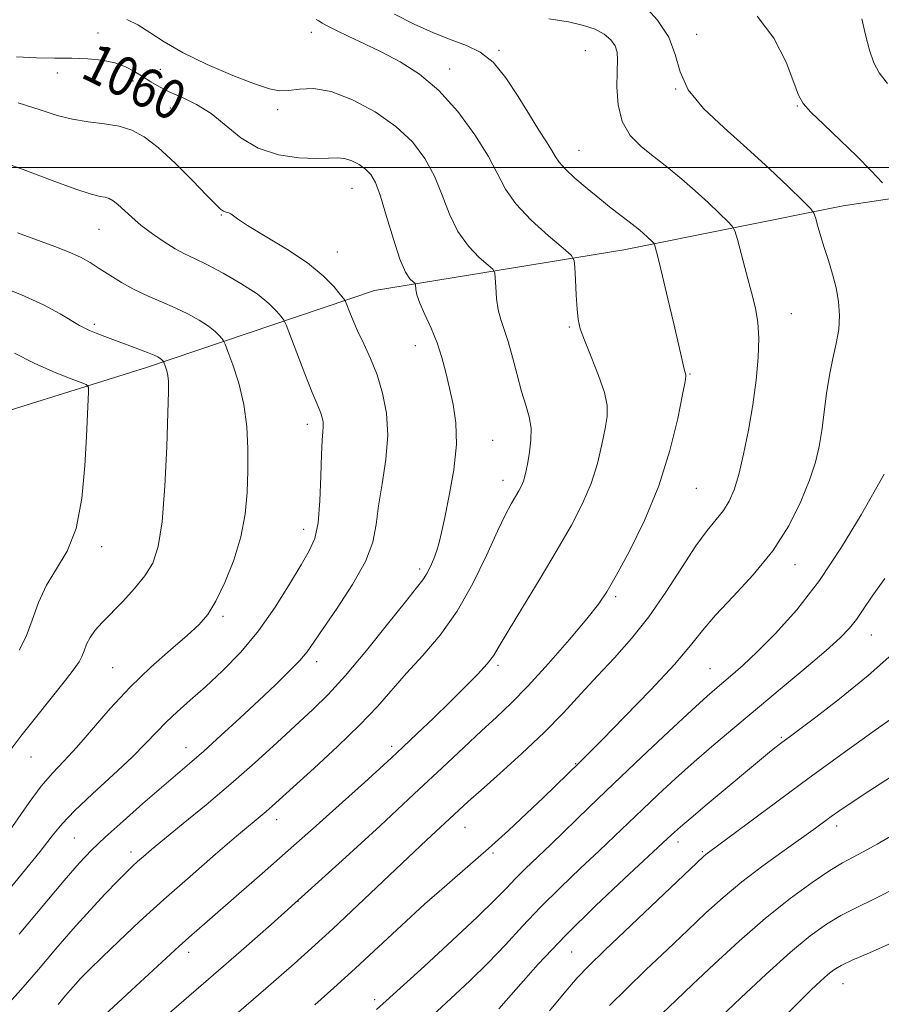
# Model space of a CAD drawing. Extents: x 2102300 to 2105200, y 287300 to 290200.
# Drawn here: x 2104245 to 2104420, y 288830 to 289030 of the extents above; entities that cross this region are included whole.
import ezdxf
from ezdxf.enums import TextEntityAlignment as Align

# ---------------------------------------------------------------- set-up
doc = ezdxf.new("R2010")
doc.units = 0
doc.header["$MEASUREMENT"] = 0
for name, color, linetype, lineweight in [('BREAKLINE DTM HARD', 7, 'Continuous', 0), ('CONTOUR INDEX', 41, 'Continuous', 13), ('CONTOUR INDEX LABEL', 244, 'Continuous', 0), ('CONTOUR INTERMEDIATE', 44, 'Continuous', 0), ('GRID LINE', 7, 'Continuous', 0), ('SPOT ELEVATION DTM', 2, 'Continuous', 13)]:
    doc.layers.add(name, color=color, linetype=linetype, lineweight=lineweight)
doc.styles.add('Style-WORKING', font='WORKING.shx')

msp = doc.modelspace()

# ---------------------------------------------------------------- linework, layer by layer
at = {"layer": 'BREAKLINE DTM HARD'}
msp.add_polyline3d([(2103993.32, 288777.35, 1095.03), (2104017.89, 288801.22, 1092.68), (2104041.32, 288824.55, 1090.33), (2104066.43, 288847.29, 1088.58), (2104089.85, 288870.05, 1087.37), (2104109.27, 288888.93, 1086.47), (2104130.88, 288903.27, 1084.78), (2104155.28, 288915.32, 1081.83), (2104196.05, 288930.51, 1077.85), (2104229.51, 288946.37, 1073.63), (2104270.82, 288959.3, 1068.56), (2104317.24, 288974.98, 1061.03), (2104368.06, 288983.27, 1054.76), (2104412.69, 288992.21, 1049.27), (2104464.06, 288999.93, 1043.19)], dxfattribs=at)
at = {"layer": 'CONTOUR INDEX', "flags": 128}
for points, elevation in [([(2104305.095, 288829.412), (2104308.96, 288832.858), (2104313.309, 288836.807), (2104322.738, 288845.586), (2104327.453, 288849.9), (2104331.964, 288853.874), (2104336.284, 288857.602), (2104340.467, 288861.251), (2104344.522, 288864.922), (2104348.295, 288868.445), (2104351.587, 288871.585), (2104359.093, 288878.877), (2104360.729, 288880.495), (2104363.607, 288883.389), (2104368.206, 288888.063), (2104373.563, 288893.612), (2104378.352, 288898.778), (2104381.643, 288902.649), (2104384.083, 288905.716), (2104386.716, 288908.813), (2104390.293, 288912.604), (2104394.412, 288917.05), (2104398.377, 288921.937), (2104401.624, 288927.023), (2104404.101, 288931.955), (2104405.885, 288936.352), (2104407.072, 288939.978), (2104407.833, 288943.176), (2104408.36, 288946.432), (2104409.311, 288953.969), (2104409.897, 288957.718), (2104410.608, 288961.088), (2104411.303, 288964.144), (2104411.8, 288967.034), (2104411.953, 288969.88), (2104411.769, 288972.709), (2104411.289, 288975.524), (2104410.572, 288978.32), (2104409.725, 288981.061), (2104408.87, 288983.704), (2104408.114, 288986.177), (2104407.506, 288988.294), (2104407.08, 288989.837), (2104406.769, 288990.752), (2104406.104, 288991.628), (2104404.515, 288993.218), (2104401.602, 288996.058), (2104397.648, 288999.825), (2104393.105, 289003.981), (2104388.45, 289008.079), (2104384.268, 289012.029), (2104381.17, 289015.833), (2104379.495, 289019.5), (2104378.512, 289023.07), (2104377.218, 289026.587), (2104374.919, 289030.027), (2104372.146, 289033.078)], 1050), ([(2104241.714, 288828.511), (2104245.229, 288832.46), (2104248.799, 288836.61), (2104252.364, 288840.804), (2104255.894, 288844.887), (2104259.318, 288848.693), (2104262.417, 288852.017), (2104264.935, 288854.643), (2104266.71, 288856.445), (2104267.961, 288857.662), (2104269.004, 288858.618), (2104270.17, 288859.642), (2104271.858, 288861.067), (2104274.485, 288863.226), (2104278.313, 288866.342), (2104282.987, 288870.189), (2104287.995, 288874.43), (2104292.881, 288878.739), (2104297.4, 288882.843), (2104304.698, 288889.563), (2104307.847, 288892.667), (2104311.371, 288896.54), (2104315.598, 288901.608), (2104319.932, 288907.006), (2104323.542, 288911.545), (2104325.826, 288914.375), (2104327.093, 288915.979), (2104327.879, 288917.179), (2104328.617, 288918.625), (2104329.332, 288920.288), (2104329.946, 288921.969), (2104330.423, 288923.604), (2104330.899, 288925.662), (2104331.552, 288928.745), (2104332.472, 288933.212), (2104333.385, 288938.451), (2104333.93, 288943.609), (2104333.849, 288948.018), (2104333.302, 288951.755), (2104332.553, 288955.086), (2104331.801, 288958.239), (2104330.99, 288961.301), (2104329.996, 288964.321), (2104328.764, 288967.301), (2104327.501, 288970.059), (2104326.479, 288972.367), (2104325.897, 288974.051), (2104325.663, 288975.173), (2104325.577, 288976.211), (2104325.448, 288976.442), (2104325.111, 288976.741), (2104324.481, 288977.354), (2104323.572, 288978.721), (2104322.424, 288981.329), (2104321.098, 288985.397), (2104319.732, 288990.065), (2104318.484, 288994.208), (2104317.456, 288996.975), (2104316.507, 288998.626), (2104315.442, 288999.696), (2104314.119, 289000.614), (2104312.633, 289001.369), (2104311.137, 289001.846), (2104309.681, 289001.98), (2104307.914, 289001.92), (2104305.384, 289001.866), (2104301.82, 289002.028), (2104297.676, 289002.644), (2104293.585, 289003.959), (2104290.033, 289006.09), (2104283.957, 289011.027), (2104280.992, 289012.877), (2104278.135, 289014.263), (2104275.582, 289015.4), (2104273.466, 289016.467), (2104271.673, 289017.516), (2104270.029, 289018.565), (2104268.363, 289019.611), (2104266.525, 289020.573), (2104264.37, 289021.35), (2104261.792, 289021.867), (2104258.842, 289022.157), (2104255.61, 289022.281), (2104252.158, 289022.313), (2104248.433, 289022.376), (2104244.355, 289022.609)], 1060), ([(2104244.907, 288901.696), (2104246.275, 288904.47), (2104247.504, 288907.78), (2104248.806, 288911.383), (2104250.425, 288914.924), (2104252.489, 288918.228), (2104254.665, 288921.839), (2104256.503, 288926.483), (2104257.669, 288932.564), (2104258.286, 288939.208), (2104258.595, 288945.219), (2104259.022, 288954.35), (2104259.001, 288955.274), (2104258.551, 288955.78), (2104257.286, 288956.301), (2104254.939, 288957.192), (2104251.723, 288958.494), (2104247.968, 288960.17), (2104243.913, 288962.182)], 1070), ([(2104365.135, 288829.291), (2104368.562, 288832.682), (2104372.596, 288836.58), (2104376.917, 288840.704), (2104381.075, 288844.651), (2104384.768, 288848.128), (2104388.286, 288851.299), (2104392.066, 288854.444), (2104396.362, 288857.73), (2104400.7, 288860.891), (2104407.057, 288865.441), (2104410.283, 288867.798), (2104411.808, 288868.895), (2104414.115, 288870.468), (2104417.929, 288872.964), (2104423.688, 288876.666)], 1040)]:
    msp.add_lwpolyline(points, dxfattribs=dict(at, elevation=elevation))
at = {"layer": 'CONTOUR INTERMEDIATE', "flags": 128}
for points, elevation in [([(2104270.873, 288823.76), (2104284.445, 288835.496), (2104290.085, 288840.403), (2104296.226, 288845.806), (2104303.077, 288851.929), (2104310.675, 288858.831), (2104318.375, 288865.909), (2104325.363, 288872.393), (2104331.013, 288877.684), (2104335.464, 288881.872), (2104339.044, 288885.215), (2104342.109, 288888.037), (2104345.118, 288890.898), (2104348.558, 288894.42), (2104352.701, 288898.962), (2104356.959, 288903.826), (2104360.532, 288908.05), (2104362.89, 288911.031), (2104364.597, 288913.587), (2104366.489, 288916.896), (2104369.165, 288921.841), (2104372.262, 288928.133), (2104375.179, 288935.19), (2104377.432, 288942.38), (2104379.005, 288948.864), (2104379.997, 288953.752), (2104380.516, 288956.445), (2104380.701, 288957.499), (2104380.701, 288957.76), (2104380.548, 288958.226), (2104380.428, 288958.665), (2104379.275, 288963.732), (2104378.239, 288968.17), (2104377.027, 288973.295), (2104375.924, 288977.897), (2104375.151, 288981.039), (2104374.68, 288982.876), (2104374.421, 288983.839), (2104374.279, 288984.323), (2104374.139, 288984.587), (2104373.881, 288984.858), (2104372.784, 288985.913), (2104372.059, 288986.577), (2104371.277, 288987.249), (2104370.34, 288988.008), (2104369.115, 288988.962), (2104365.492, 288991.755), (2104363.14, 288993.618), (2104360.539, 288995.744), (2104358.041, 288997.882), (2104356.061, 288999.728), (2104354.867, 289001.09), (2104354.139, 289002.23), (2104353.408, 289003.521), (2104352.291, 289005.289), (2104350.741, 289007.668), (2104348.798, 289010.744), (2104346.515, 289014.472), (2104344.005, 289018.281), (2104341.396, 289021.468), (2104338.763, 289023.544), (2104335.973, 289024.869), (2104332.84, 289026.015), (2104329.242, 289027.45), (2104325.327, 289029.229), (2104321.308, 289031.302)], 1054), ([(2104252.822, 288829.507), (2104254.35, 288831.305), (2104255.863, 288833.054), (2104257.405, 288834.756), (2104259.258, 288836.676), (2104261.76, 288839.144), (2104265.17, 288842.408), (2104269.415, 288846.371), (2104274.342, 288850.85), (2104279.704, 288855.595), (2104284.885, 288860.097), (2104289.177, 288863.776), (2104295.16, 288868.83), (2104296.385, 288869.911), (2104304.96, 288877.65), (2104309.718, 288882.03), (2104314.231, 288886.388), (2104317.834, 288890.19), (2104323.778, 288896.964), (2104327.084, 288900.596), (2104330.614, 288904.742), (2104334.094, 288909.623), (2104337.279, 288915.277), (2104340.04, 288921.001), (2104342.278, 288925.904), (2104343.935, 288929.327), (2104345.119, 288931.531), (2104346.651, 288934.169), (2104347.174, 288935.181), (2104347.571, 288936.129), (2104347.875, 288937.118), (2104348.146, 288938.32), (2104348.454, 288939.926), (2104348.827, 288942.046), (2104349.118, 288944.473), (2104349.141, 288946.921), (2104348.762, 288949.207), (2104348.069, 288951.572), (2104347.203, 288954.358), (2104346.289, 288957.759), (2104345.376, 288961.356), (2104344.499, 288964.58), (2104343.691, 288967.035), (2104342.997, 288969.025), (2104342.467, 288971.026), (2104342.13, 288973.355), (2104341.945, 288975.687), (2104341.858, 288977.537), (2104341.764, 288978.6), (2104341.385, 288979.28), (2104340.394, 288980.16), (2104338.604, 288981.717), (2104336.381, 288984.005), (2104334.226, 288986.969), (2104332.505, 288990.516), (2104331.03, 288994.378), (2104329.474, 288998.243), (2104327.534, 289001.862), (2104324.985, 289005.23), (2104321.624, 289008.4), (2104317.386, 289011.361), (2104312.769, 289013.836), (2104308.41, 289015.483), (2104304.815, 289016.097), (2104301.979, 289016.02), (2104299.764, 289015.735), (2104297.937, 289015.671), (2104295.868, 289016.056), (2104292.826, 289017.07), (2104288.37, 289018.804), (2104283.198, 289021.019), (2104278.299, 289023.386), (2104274.434, 289025.617), (2104271.465, 289027.565), (2104269.028, 289029.119), (2104266.82, 289030.209)], 1058), ([(2104261.35, 288826.478), (2104267.788, 288832.38), (2104277.464, 288841.356), (2104280.037, 288843.675), (2104282.595, 288845.923), (2104289.6, 288852.014), (2104294.352, 288856.168), (2104299.698, 288860.874), (2104305.358, 288865.893), (2104310.751, 288870.704), (2104315.227, 288874.716), (2104318.37, 288877.555), (2104320.72, 288879.715), (2104323.056, 288881.908), (2104325.966, 288884.673), (2104329.276, 288887.847), (2104332.621, 288891.093), (2104335.674, 288894.112), (2104338.243, 288896.745), (2104340.176, 288898.869), (2104341.46, 288900.531), (2104342.661, 288902.462), (2104344.486, 288905.557), (2104347.409, 288910.395), (2104350.972, 288916.26), (2104354.485, 288922.117), (2104357.39, 288927.165), (2104359.653, 288931.552), (2104361.375, 288935.66), (2104362.653, 288939.749), (2104363.576, 288943.592), (2104364.226, 288946.839), (2104364.642, 288949.313), (2104364.674, 288951.524), (2104364.127, 288954.156), (2104362.913, 288957.648), (2104361.389, 288961.462), (2104360.022, 288964.818), (2104359.167, 288967.189), (2104358.731, 288969.063), (2104358.512, 288971.184), (2104358.34, 288974.042), (2104358.195, 288977.119), (2104358.09, 288979.642), (2104357.947, 288981.113), (2104357.321, 288982.134), (2104355.677, 288983.58), (2104352.728, 288986.08), (2104349.19, 288989.288), (2104346.028, 288992.609), (2104343.912, 288995.636), (2104340.465, 289002.277), (2104337.707, 289006.698), (2104334.216, 289011.429), (2104330.346, 289015.74), (2104326.407, 289019.074), (2104322.516, 289021.571), (2104318.744, 289023.546), (2104315.184, 289025.253), (2104312.031, 289026.72), (2104309.502, 289027.915), (2104307.742, 289028.819), (2104306.617, 289029.466), (2104305.922, 289029.905), (2104305.359, 289030.212)], 1056), ([(2104279.575, 288819.267), (2104295.1, 288832.713), (2104300.87, 288837.763), (2104304.433, 288840.945), (2104308.747, 288844.898), (2104313.878, 288849.71), (2104324.103, 288859.41), (2104327.876, 288862.964), (2104334.446, 288869.092), (2104336.317, 288870.811), (2104338.964, 288873.187), (2104342.779, 288876.572), (2104347.285, 288880.64), (2104351.787, 288884.894), (2104355.754, 288888.936), (2104359.292, 288892.76), (2104362.672, 288896.458), (2104366.11, 288900.151), (2104369.609, 288904.074), (2104373.122, 288908.491), (2104376.578, 288913.501), (2104379.821, 288918.548), (2104382.675, 288922.909), (2104385.006, 288926.065), (2104386.858, 288928.31), (2104388.321, 288930.139), (2104389.49, 288932.026), (2104390.488, 288934.355), (2104391.443, 288937.486), (2104392.446, 288941.647), (2104393.437, 288946.528), (2104394.313, 288951.684), (2104394.987, 288956.707), (2104395.409, 288961.318), (2104395.541, 288965.272), (2104395.355, 288968.464), (2104394.86, 288971.352), (2104394.076, 288974.531), (2104393.058, 288978.359), (2104391.161, 288985.337), (2104390.646, 288987.092), (2104390.137, 288988.052), (2104389.198, 288989.038), (2104387.509, 288990.685), (2104385.216, 288992.869), (2104382.582, 288995.279), (2104379.832, 288997.654), (2104377.053, 288999.937), (2104374.295, 289002.125), (2104371.646, 289004.259), (2104369.352, 289006.581), (2104367.697, 289009.379), (2104366.865, 289012.794), (2104366.641, 289016.383), (2104366.707, 289019.553), (2104366.774, 289021.867), (2104366.669, 289023.507), (2104366.245, 289024.808), (2104365.377, 289026.039), (2104364.031, 289027.193), (2104362.192, 289028.193), (2104359.819, 289028.995), (2104356.745, 289029.679), (2104352.777, 289030.354)], 1052), ([(2104420.694, 288996.897), (2104418.426, 288999.348), (2104415.511, 289002.327), (2104412.11, 289005.606), (2104408.764, 289008.765), (2104406.109, 289011.338), (2104404.561, 289013.098), (2104403.65, 289014.786), (2104402.685, 289017.383), (2104401.074, 289021.516), (2104398.611, 289026.39), (2104395.189, 289030.854)], 1048), ([(2104421.758, 289017.162), (2104420.02, 289019.291), (2104418.931, 289021.326), (2104418.07, 289023.971), (2104417.294, 289027.078), (2104416.53, 289030.289)], 1046), ([(2104244.878, 288843.824), (2104254.031, 288854.728), (2104257.091, 288858.256), (2104259.605, 288860.911), (2104262.395, 288863.569), (2104266.033, 288866.861), (2104270.087, 288870.443), (2104273.873, 288873.726), (2104279.595, 288878.587), (2104282.478, 288881.105), (2104285.982, 288884.276), (2104289.853, 288887.851), (2104293.671, 288891.419), (2104297.067, 288894.628), (2104299.889, 288897.369), (2104302.037, 288899.588), (2104303.535, 288901.364), (2104304.909, 288903.291), (2104306.807, 288906.09), (2104309.628, 288910.218), (2104312.773, 288915.071), (2104315.395, 288919.776), (2104316.883, 288923.714), (2104317.585, 288927.27), (2104318.086, 288931.082), (2104318.815, 288935.605), (2104319.559, 288940.558), (2104319.948, 288945.479), (2104319.704, 288949.993), (2104318.916, 288954.069), (2104317.766, 288957.764), (2104316.431, 288961.122), (2104315.066, 288964.133), (2104313.825, 288966.777), (2104312.831, 288969.02), (2104312.099, 288970.796), (2104311.619, 288972.027), (2104311.331, 288972.729), (2104310.986, 288973.287), (2104310.291, 288974.18), (2104308.968, 288975.774), (2104306.808, 288977.981), (2104303.621, 288980.602), (2104299.416, 288983.408), (2104295.006, 288986.062), (2104291.402, 288988.198), (2104289.338, 288989.553), (2104288.017, 288990.619), (2104287.562, 288990.805), (2104287.019, 288990.953), (2104286.469, 288991.153), (2104285.902, 288991.545), (2104284.943, 288992.481), (2104283.128, 288994.358), (2104280.186, 288997.373), (2104276.631, 289000.895), (2104273.168, 289004.086), (2104270.313, 289006.301), (2104267.814, 289007.648), (2104265.226, 289008.429), (2104262.227, 289008.923), (2104258.967, 289009.338), (2104255.718, 289009.862), (2104252.6, 289010.652), (2104249.13, 289011.756), (2104244.676, 289013.189)], 1062), ([(2104241.487, 288851.305), (2104245.584, 288856.257), (2104249.151, 288860.686), (2104251.627, 288863.846), (2104253.653, 288866.3), (2104256.174, 288868.942), (2104259.825, 288872.402), (2104264.019, 288876.272), (2104267.862, 288879.882), (2104270.698, 288882.73), (2104272.828, 288884.994), (2104274.795, 288887.02), (2104277.052, 288889.12), (2104279.712, 288891.471), (2104282.802, 288894.22), (2104286.3, 288897.486), (2104290.001, 288901.292), (2104293.651, 288905.637), (2104297.016, 288910.413), (2104299.941, 288915.095), (2104302.293, 288919.052), (2104303.979, 288921.929), (2104305.091, 288924.454), (2104305.763, 288927.634), (2104306.129, 288932.116), (2104306.313, 288937.121), (2104306.439, 288941.518), (2104306.598, 288944.451), (2104306.751, 288946.189), (2104306.83, 288947.28), (2104306.781, 288948.183), (2104306.623, 288948.998), (2104306.393, 288949.737), (2104306.088, 288950.507), (2104305.549, 288951.802), (2104304.578, 288954.209), (2104303.086, 288958.02), (2104299.231, 288967.981), (2104298.772, 288968.941), (2104298.257, 288969.644), (2104297.327, 288970.757), (2104295.754, 288972.331), (2104293.344, 288974.26), (2104290.048, 288976.407), (2104286.398, 288978.507), (2104283.074, 288980.265), (2104280.559, 288981.491), (2104278.57, 288982.439), (2104276.634, 288983.47), (2104274.397, 288984.855), (2104272.007, 288986.505), (2104269.732, 288988.245), (2104267.794, 288989.905), (2104264.974, 288992.509), (2104264.022, 288993.265), (2104263.222, 288993.708), (2104262.415, 288993.954), (2104261.371, 288994.152), (2104259.571, 288994.594), (2104256.422, 288995.606), (2104251.578, 288997.384), (2104245.674, 288999.605), (2104239.591, 289001.813)], 1064), ([(2104241.796, 288863.329), (2104246.907, 288870.629), (2104249.387, 288873.96), (2104251.672, 288876.638), (2104253.98, 288879.092), (2104256.608, 288881.931), (2104263.444, 288889.803), (2104267.478, 288894.139), (2104271.706, 288898.202), (2104275.729, 288901.774), (2104279.096, 288904.679), (2104281.509, 288906.888), (2104283.293, 288908.975), (2104284.928, 288911.66), (2104286.758, 288915.452), (2104288.579, 288920.015), (2104290.051, 288924.8), (2104290.923, 288929.378), (2104291.316, 288933.79), (2104291.442, 288938.193), (2104291.449, 288942.704), (2104291.241, 288947.264), (2104290.66, 288951.769), (2104289.633, 288956.066), (2104288.431, 288959.79), (2104287.411, 288962.526), (2104286.827, 288964.025), (2104286.52, 288964.694), (2104286.223, 288965.107), (2104285.701, 288965.732), (2104284.818, 288966.616), (2104283.465, 288967.698), (2104281.575, 288968.918), (2104279.249, 288970.199), (2104276.63, 288971.462), (2104273.855, 288972.657), (2104271.038, 288973.851), (2104268.288, 288975.141), (2104265.7, 288976.586), (2104263.325, 288978.08), (2104261.204, 288979.479), (2104259.315, 288980.682), (2104257.388, 288981.754), (2104255.095, 288982.805), (2104252.171, 288983.935), (2104244.514, 288986.704)], 1066), ([(2104243.182, 288881.474), (2104245.25, 288884.189), (2104248.189, 288887.92), (2104254.294, 288895.581), (2104256.11, 288897.898), (2104257.1, 288899.3), (2104257.646, 288900.36), (2104258.09, 288901.543), (2104258.607, 288902.877), (2104259.33, 288904.286), (2104260.378, 288905.731), (2104261.813, 288907.335), (2104265.963, 288911.611), (2104268.356, 288914.212), (2104270.494, 288916.833), (2104272.093, 288919.438), (2104273.209, 288922.792), (2104273.985, 288927.86), (2104274.544, 288935.126), (2104274.93, 288943.15), (2104275.169, 288950.014), (2104275.285, 288954.286), (2104275.281, 288956.494), (2104275.16, 288957.653), (2104274.935, 288958.592), (2104274.672, 288959.407), (2104274.322, 288960.334), (2104274.254, 288960.48), (2104274.19, 288960.57), (2104274.075, 288960.707), (2104273.882, 288960.9), (2104273.586, 288961.137), (2104273.134, 288961.418), (2104272.352, 288961.799), (2104271.037, 288962.347), (2104269.08, 288963.102), (2104262.3, 288965.62), (2104260.575, 288966.275), (2104259.233, 288966.81), (2104258.222, 288967.264), (2104257.172, 288967.831), (2104253.226, 288970.18), (2104249.827, 288972.018), (2104245.382, 288974.088), (2104239.998, 288976.211)], 1068), ([(2104317.692, 288828.443), (2104319.598, 288830.211), (2104327.412, 288837.322), (2104333.094, 288842.522), (2104338.237, 288847.32), (2104341.795, 288850.795), (2104344.136, 288853.216), (2104345.981, 288855.148), (2104347.958, 288857.101), (2104353.196, 288862.1), (2104361.004, 288869.676), (2104366.01, 288874.502), (2104371.648, 288879.869), (2104377.219, 288885.116), (2104381.879, 288889.451), (2104385.029, 288892.32), (2104387.058, 288894.098), (2104390.24, 288896.773), (2104392.321, 288898.622), (2104395.14, 288901.284), (2104398.878, 288905.038), (2104403.259, 288909.908), (2104407.898, 288915.858), (2104412.401, 288922.653), (2104416.35, 288929.282), (2104421.041, 288937.56)], 1048), ([(2104329.079, 288827.208), (2104332.83, 288830.674), (2104336.668, 288834.279), (2104340.4, 288837.96), (2104343.908, 288841.671), (2104347.375, 288845.446), (2104351.06, 288849.335), (2104355.111, 288853.338), (2104359.23, 288857.24), (2104363.007, 288860.774), (2104366.169, 288863.775), (2104371.819, 288869.217), (2104375.015, 288872.251), (2104378.555, 288875.535), (2104382.352, 288878.945), (2104386.35, 288882.402), (2104390.622, 288885.998), (2104400.287, 288894.046), (2104405.154, 288898.133), (2104409.244, 288901.632), (2104412.109, 288904.202), (2104414.022, 288906.145), (2104415.442, 288907.924), (2104416.821, 288909.978), (2104418.591, 288912.662), (2104421.184, 288916.309)], 1046), ([(2104342.563, 288828.599), (2104346.021, 288832.547), (2104350.615, 288837.676), (2104356.14, 288843.522), (2104362.265, 288849.575), (2104368.147, 288855.133), (2104376.946, 288863.28), (2104378.341, 288864.599), (2104379.564, 288865.683), (2104381.721, 288867.523), (2104385.029, 288870.294), (2104398.107, 288881.207), (2104399.084, 288881.991), (2104399.952, 288882.655), (2104402.012, 288884.167), (2104403.912, 288885.585), (2104407.117, 288888.019), (2104411.952, 288891.769), (2104417.809, 288896.545), (2104423.847, 288901.913)], 1044), ([(2104352.917, 288828.185), (2104356.199, 288832.189), (2104358.552, 288834.945), (2104360.812, 288837.315), (2104364.16, 288840.559), (2104384.274, 288859.663), (2104384.751, 288860.077), (2104385.259, 288860.463), (2104399.18, 288870.787), (2104405.817, 288875.671), (2104412.723, 288880.702), (2104419.243, 288885.398), (2104424.705, 288889.273)], 1042), ([(2104375.874, 288827.68), (2104378.666, 288830.371), (2104382.024, 288833.558), (2104386.431, 288837.708), (2104391.563, 288842.416), (2104396.895, 288847.057), (2104401.946, 288851.099), (2104406.399, 288854.366), (2104409.982, 288856.773), (2104412.571, 288858.33), (2104414.642, 288859.431), (2104416.821, 288860.563), (2104419.633, 288862.139), (2104423.212, 288864.254)], 1038), ([(2104387.566, 288826.788), (2104391.877, 288830.87), (2104397.016, 288835.651), (2104401.981, 288840.114), (2104406.011, 288843.473), (2104409.297, 288845.862), (2104412.267, 288847.644), (2104415.37, 288849.204), (2104419.12, 288851.007), (2104424.048, 288853.541)], 1036), ([(2104400.937, 288827.255), (2104403.823, 288830.105), (2104406.223, 288832.436), (2104408.122, 288834.232), (2104409.602, 288835.568), (2104410.828, 288836.557), (2104412.288, 288837.446), (2104414.553, 288838.514), (2104418.05, 288840.006), (2104422.645, 288842.02)], 1034)]:
    msp.add_lwpolyline(points, dxfattribs=dict(at, elevation=elevation))
at = {"layer": 'GRID LINE', "flags": 128}
msp.add_lwpolyline([(2102500, 289000), (2105000, 289000)], dxfattribs=at)
at = {"layer": 'SPOT ELEVATION DTM'}
for p in [(2104260.97, 289027.42, 1058.9), (2104304.37, 289027.6, 1056.6), (2104382.86, 289027.13, 1049.4), (2104342.61, 289023.93, 1053.8), (2104360.21, 289023.83, 1053.1), (2104252.67, 289019.27, 1060.7), (2104273.62, 289020.04, 1058.6), (2104332.55, 289020.12, 1055.4), (2104268.04, 289017.68, 1060.8), (2104378.63, 289016.05, 1050), (2104275.7, 289012.18, 1061), (2104297.51, 289011.82, 1058.4), (2104403.39, 289012.56, 1048.1), (2104358.92, 289003.54, 1053.2), (2104312.66, 288995.78, 1060.9), (2104286.05, 288990.36, 1062.1), (2104261.15, 288987.44, 1064.9), (2104309.67, 288982.84, 1061.2), (2104402.14, 288970.28, 1051.2), (2104260.17, 288968.09, 1067.7), (2104356.95, 288967.51, 1056.2), (2104325.57, 288963.72, 1060.7), (2104381.53, 288957.94, 1053.9), (2104303.55, 288947.73, 1064.5), (2104341.32, 288944.47, 1059.1), (2104343.43, 288936.27, 1058.6), (2104382.79, 288934.65, 1053.1), (2104302.85, 288926.3, 1064.6), (2104261.68, 288922.76, 1069.5), (2104402.91, 288919.07, 1049.4), (2104326.44, 288918.23, 1060.4), (2104366.36, 288912.55, 1053.7), (2104286.38, 288908.56, 1065.7), (2104418.46, 288904.75, 1045.2), (2104305.47, 288899.35, 1061.5), (2104263.9, 288898.1, 1066.9), (2104342.38, 288898.56, 1055.7), (2104385.6, 288897.88, 1048.9), (2104400.1, 288883.9, 1044.2), (2104278.86, 288881.82, 1062.7), (2104320.76, 288882.06, 1056.4), (2104247.26, 288879.94, 1067.2), (2104358.2, 288878.58, 1050.1), (2104297.31, 288867.15, 1057.4), (2104335.7, 288865.55, 1051.2), (2104411.4, 288865.83, 1039.5), (2104256.13, 288863.38, 1063), (2104379.08, 288862.61, 1043.5), (2104267.67, 288860.56, 1060.5), (2104341.41, 288860.38, 1049.8), (2104384.02, 288860.64, 1042.2), (2104301.7, 288850.51, 1054), (2104279.43, 288840.14, 1055.5), (2104357.4, 288840.17, 1043), (2104412.65, 288833.75, 1033.2), (2104317.31, 288830.48, 1048.4)]:
    msp.add_point(p, dxfattribs=at)

# ---------------------------------------------------------------- texts
at = {"layer": 'CONTOUR INDEX LABEL', "style": 'Style-WORKING', "width": 0.875}
msp.add_text('1060', height=8, rotation=334, dxfattribs=at).set_placement((2104258.842, 289022.157, 1060), align=Align.MIDDLE_LEFT)

doc.saveas('drawing.dxf')
